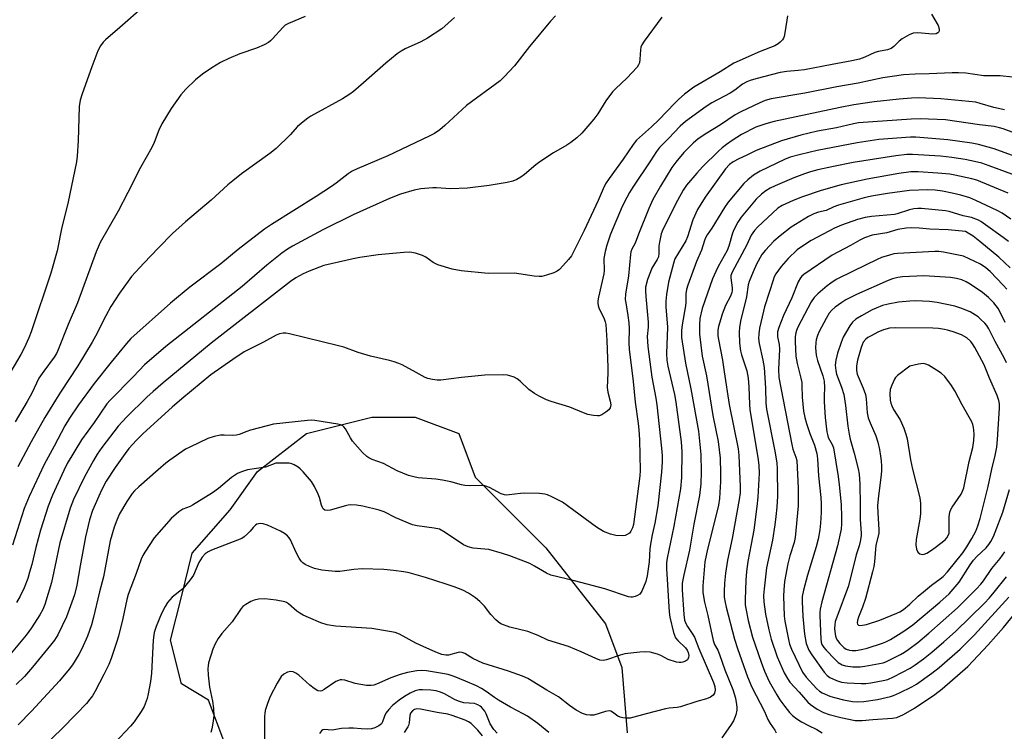
# Model space of a CAD drawing. Units: inches. Extents: x 1225769 to 1231769, y 537455 to 541455.
# Drawn here: x 1229289 to 1229594, y 539022 to 539242 of the extents above; entities that cross this region are included whole.
import ezdxf

# ---------------------------------------------------------------- set-up
doc = ezdxf.new("R2010")
doc.units = ezdxf.units.IN
doc.header["$MEASUREMENT"] = 0
doc.layers.add('NTRL-Trees', color=3, linetype='Continuous')
doc.layers.add('Undefined', color=1, linetype='Continuous')

msp = doc.modelspace()

# ---------------------------------------------------------------- linework, layer by layer
at = {"layer": 'NTRL-Trees'}
msp.add_lwpolyline([(1229352.84, 539018.21), (1229347.79, 539031.69), (1229339.37, 539036.74), (1229336, 539050.21), (1229339.37, 539063.69), (1229342.73, 539077.16), (1229354.52, 539090.64), (1229362.95, 539102.43), (1229378.1, 539114.22), (1229398.32, 539119.27), (1229411.79, 539119.27), (1229425.26, 539114.22), (1229430.32, 539100.74), (1229452.21, 539078.85), (1229470.74, 539055.27), (1229475.79, 539041.79), (1229477.48, 539021.58)], dxfattribs=at)
at = {"layer": 'Undefined'}
for points, elevation in [([(1229327.83, 539246.54), (1229320.33, 539239.88), (1229315.92, 539236.13), (1229315.13, 539235.33), (1229314.32, 539234.25), (1229313.56, 539232.72), (1229311.67, 539227.75), (1229308.61, 539219.33), (1229308.05, 539217.46), (1229307.78, 539215.5), (1229307.46, 539204.85), (1229307.14, 539200.09), (1229306.93, 539198.34), (1229304.17, 539185.39), (1229302.37, 539178.07), (1229300.93, 539170.74), (1229299, 539163.85), (1229292.84, 539145.72), (1229292.09, 539143.8), (1229290.69, 539140.64), (1229289.65, 539138.72), (1229285.23, 539131.13)], 434), ([(1229527.14, 539243.57), (1229526.85, 539242.14), (1229526.3, 539238.28), (1229526.06, 539237.13), (1229525.86, 539236.59), (1229525.59, 539236.14), (1229524.87, 539235.34), (1229524.2, 539234.84), (1229523.15, 539234.29), (1229518.59, 539232.48), (1229510.51, 539228.83), (1229506.25, 539226.22), (1229498.09, 539221.44), (1229495.16, 539219.24), (1229493.41, 539217.74), (1229492.17, 539216.52), (1229487.24, 539211.3), (1229484.95, 539209.14), (1229480.31, 539205.01), (1229479.3, 539203.73), (1229476.19, 539199.11), (1229471.84, 539193.22), (1229470.74, 539191.52), (1229469.97, 539190.02), (1229468.41, 539186.35), (1229464.13, 539177.06), (1229460.15, 539169.25), (1229459.27, 539168.08), (1229457.49, 539166.09), (1229456.47, 539165.03), (1229455.8, 539164.49), (1229454.74, 539163.98), (1229452.47, 539163.23), (1229451.03, 539162.86), (1229450.23, 539162.79), (1229448.66, 539162.91), (1229442.52, 539163.84), (1229434.39, 539163.74), (1229426.07, 539164.54), (1229423.23, 539165.05), (1229418.8, 539166.46), (1229417.4, 539167.14), (1229415.06, 539168.8), (1229414.07, 539169.36), (1229411.84, 539170.08), (1229410.14, 539170.38), (1229408.25, 539170.29), (1229400.29, 539169.49), (1229394.61, 539168.73), (1229392.61, 539168.33), (1229383.51, 539166.19), (1229378.93, 539164.45), (1229377.08, 539163.67), (1229374.84, 539162.41), (1229373.16, 539161.3), (1229348.61, 539142.18), (1229333.73, 539129.92), (1229330.61, 539127.22), (1229328.66, 539125.44), (1229322.35, 539119.3), (1229319.84, 539116.51), (1229314.75, 539109.88), (1229313.3, 539107.87), (1229312.13, 539105.89), (1229309.38, 539100.82), (1229305.93, 539093.79), (1229304.93, 539091.13), (1229301.74, 539080.35), (1229301.28, 539078.43), (1229300.62, 539074.89), (1229299.16, 539068.07), (1229297.11, 539061.3), (1229296.47, 539059.76), (1229295.59, 539058.14), (1229292.95, 539054.05), (1229291.3, 539051.81), (1229286.12, 539045.57)], 424), ([(1229455.21, 539243.53), (1229453.72, 539241.86), (1229447.24, 539234.02), (1229442.55, 539228.09), (1229439.36, 539224.66), (1229438.09, 539223.45), (1229427.64, 539215.72), (1229421, 539209.54), (1229419.39, 539208.28), (1229417.72, 539207.11), (1229416.16, 539206.27), (1229403.27, 539200.18), (1229393.78, 539196.14), (1229392.26, 539195.41), (1229391.07, 539194.61), (1229387.35, 539191.72), (1229385.89, 539190.7), (1229381.13, 539187.62), (1229367.27, 539178.94), (1229365.14, 539177.52), (1229357.01, 539171.24), (1229351.61, 539166.75), (1229342.05, 539159.51), (1229338.48, 539156.63), (1229336.05, 539154.58), (1229323.75, 539143.62), (1229322.41, 539142.11), (1229317.61, 539136.31), (1229312.39, 539129.73), (1229307.54, 539123.15), (1229304.74, 539118.99), (1229303.29, 539116.65), (1229299.98, 539110.32), (1229296.89, 539104.66), (1229292.21, 539094.77), (1229290.74, 539090.99), (1229287.05, 539079.61)], 428), ([(1229377.67, 539243.36), (1229372.56, 539241.2), (1229371.49, 539240.6), (1229370.79, 539239.94), (1229367.6, 539236.36), (1229366.99, 539235.75), (1229366.32, 539235.23), (1229365.05, 539234.56), (1229362.65, 539233.5), (1229357.48, 539231.76), (1229354.05, 539230.29), (1229351.48, 539229.03), (1229348.78, 539227.39), (1229345.91, 539225.47), (1229343.71, 539223.76), (1229340.72, 539220.83), (1229339.25, 539219.02), (1229336.2, 539214.8), (1229333.37, 539210.11), (1229332.44, 539208.11), (1229331, 539204.33), (1229330.27, 539202.8), (1229326.68, 539196.54), (1229322.81, 539188.81), (1229319.84, 539183.1), (1229314.19, 539173.35), (1229312.97, 539170.47), (1229307.26, 539154.72), (1229304.28, 539147.99), (1229301.17, 539139.95), (1229300.68, 539138.99), (1229299.96, 539137.84), (1229296.74, 539133.5), (1229295.29, 539131.32), (1229293.05, 539126.75), (1229291.64, 539124.12), (1229287.89, 539117.83)], 432), ([(1229571.64, 539244.08), (1229573.73, 539240.53), (1229574.11, 539239.5), (1229574.11, 539239), (1229573.96, 539238.56), (1229573.68, 539238.22), (1229573.08, 539237.93), (1229572.03, 539237.84), (1229567.45, 539238.25), (1229566.04, 539238.19), (1229564.75, 539237.67), (1229562.56, 539236.36), (1229561.68, 539235.64), (1229560.04, 539234.07), (1229559.16, 539233.43), (1229558.06, 539233.05), (1229555.24, 539232.47), (1229554.15, 539232.17), (1229551.01, 539230.76), (1229549.39, 539230.14), (1229547.06, 539229.62), (1229540.89, 539228.5), (1229532.31, 539226.81), (1229530.37, 539226.56), (1229526.87, 539226.33), (1229524.84, 539226.03), (1229517.27, 539224.06), (1229515.57, 539223.55), (1229514.49, 539223.13), (1229513.11, 539222.37), (1229510.74, 539220.54), (1229509.32, 539219.58), (1229503.66, 539216.55), (1229501.89, 539215.51), (1229495.54, 539210.86), (1229493.83, 539209.41), (1229490.24, 539205.55), (1229487.5, 539202.77), (1229486.54, 539201.53), (1229484.7, 539198.64), (1229479.2, 539190.46), (1229478.16, 539188.82), (1229477.34, 539187.31), (1229475.92, 539184.46), (1229472.32, 539175.94), (1229471.09, 539172.5), (1229470.6, 539170.61), (1229470.24, 539168.39), (1229470.27, 539164.69), (1229470.19, 539163.66), (1229468.56, 539156.43), (1229468.38, 539155.34), (1229468.35, 539154.61), (1229468.43, 539153.88), (1229468.63, 539153.18), (1229470.33, 539149.75), (1229470.65, 539148.81), (1229470.81, 539148), (1229471.16, 539143.04), (1229471.43, 539134.65), (1229471.44, 539132.88), (1229471.25, 539128.46), (1229471.42, 539127.07), (1229472.19, 539124.22), (1229472.35, 539123.09), (1229472.16, 539122.19), (1229471.72, 539121.56), (1229470.82, 539120.82), (1229469.57, 539120.03), (1229468.78, 539119.73), (1229468.21, 539119.67), (1229467.04, 539119.77), (1229465.28, 539120.12), (1229463.92, 539120.6), (1229459.72, 539122.39), (1229453.85, 539124.17), (1229452.49, 539124.67), (1229450.17, 539125.76), (1229448.7, 539126.57), (1229446.98, 539127.86), (1229444.31, 539130.43), (1229443.41, 539131.19), (1229442.44, 539131.69), (1229441.15, 539132.11), (1229440.36, 539132.28), (1229439.19, 539132.35), (1229433.31, 539132.29), (1229426.12, 539131.59), (1229419.78, 539130.7), (1229418.61, 539130.72), (1229417.15, 539130.95), (1229415.7, 539131.27), (1229414.89, 539131.58), (1229412.13, 539133.13), (1229407.75, 539135.45), (1229406.7, 539135.94), (1229405.3, 539136.43), (1229403.88, 539136.82), (1229397.95, 539138.13), (1229394.16, 539139.33), (1229389.68, 539140.93), (1229388.04, 539141.4), (1229372.89, 539145.07), (1229371.75, 539145.29), (1229370.9, 539145.32), (1229369.79, 539145.13), (1229368.7, 539144.72), (1229364.8, 539142.55), (1229358.85, 539139.46), (1229355.34, 539137.17), (1229348.5, 539132.44), (1229339.51, 539125), (1229336.48, 539122.41), (1229327.52, 539114.19), (1229325.44, 539112.12), (1229323.16, 539109.57), (1229321.94, 539108), (1229318.88, 539103.71), (1229316.09, 539099.45), (1229314.61, 539096.64), (1229311.82, 539090.43), (1229310.89, 539087.53), (1229309.67, 539082.21), (1229307.99, 539073.21), (1229306.98, 539067.24), (1229306.27, 539064.33), (1229303.81, 539057.5), (1229301.08, 539051.91), (1229300.1, 539050.22), (1229298.9, 539048.65), (1229293.28, 539041.84), (1229290.79, 539038.98), (1229288.25, 539036.5)], 422), ([(1229488.14, 539243.13), (1229482.69, 539235.66), (1229482, 539234.56), (1229481.7, 539233.79), (1229481.53, 539232.97), (1229481.36, 539230.13), (1229481.21, 539229.02), (1229480.96, 539228.34), (1229480.49, 539227.63), (1229477.31, 539224.2), (1229473.93, 539221.06), (1229472.89, 539219.99), (1229470.84, 539217.19), (1229468.38, 539213.22), (1229467.15, 539211.58), (1229463.36, 539207.18), (1229461.83, 539205.79), (1229460.01, 539204.3), (1229458.77, 539203.5), (1229454.67, 539201.15), (1229450.36, 539198.29), (1229449.2, 539197.43), (1229445.63, 539194.42), (1229444.47, 539193.55), (1229443.27, 539192.91), (1229442.01, 539192.39), (1229440.31, 539191.98), (1229434.75, 539191.04), (1229428.01, 539190.16), (1229422.73, 539190.01), (1229418.4, 539190.23), (1229417.25, 539190.23), (1229413.5, 539189.92), (1229411.49, 539189.53), (1229407.22, 539188.33), (1229403.79, 539186.97), (1229392.56, 539181.96), (1229383.19, 539177.24), (1229373.75, 539172.18), (1229372.23, 539171.25), (1229370.5, 539170.06), (1229365.85, 539166.29), (1229358.17, 539159.75), (1229334.53, 539141.14), (1229327.97, 539135.48), (1229324.56, 539131.83), (1229317.37, 539124.58), (1229316.29, 539123.37), (1229312.38, 539117.67), (1229308.48, 539112.26), (1229304.04, 539104.97), (1229302.93, 539102.78), (1229299.45, 539095.14), (1229298.09, 539091.78), (1229295.75, 539084.35), (1229294.34, 539078.98), (1229293.08, 539073.7), (1229292.39, 539071.25), (1229291.8, 539069.36), (1229290.7, 539066.46), (1229289.5, 539063.88), (1229288.37, 539061.87)], 426), ([(1229423.96, 539243), (1229420.01, 539239.53), (1229415.56, 539236.63), (1229413.54, 539235.44), (1229408.72, 539233.31), (1229407.43, 539232.57), (1229406.19, 539231.74), (1229402.72, 539228.91), (1229395.8, 539222.74), (1229392.7, 539220.11), (1229391.54, 539219.23), (1229389.28, 539217.85), (1229379.49, 539212.45), (1229378.51, 539211.85), (1229377.59, 539211.15), (1229375.39, 539209.25), (1229373.08, 539206.68), (1229368.73, 539202.41), (1229366.82, 539200.93), (1229358.03, 539194.61), (1229355.3, 539192.49), (1229353.78, 539191.21), (1229348.61, 539186.49), (1229340.67, 539179.8), (1229336.64, 539176.1), (1229332.27, 539171.74), (1229327.74, 539166.92), (1229323.98, 539162.79), (1229322.9, 539161.42), (1229320.23, 539157.65), (1229317.56, 539153.52), (1229315.96, 539150.68), (1229312.82, 539144.33), (1229311.79, 539142.47), (1229307.36, 539135.16), (1229301.92, 539127.01), (1229300.38, 539124.59), (1229297.14, 539119.21), (1229292.85, 539111.6), (1229288.74, 539103.91)], 430), ([(1229596.81, 539224.56), (1229592.9, 539224.95), (1229587.9, 539224.93), (1229582.28, 539225.74), (1229580.06, 539225.86), (1229578.07, 539225.84), (1229571.01, 539225.53), (1229566.59, 539225.47), (1229563.06, 539225.25), (1229559.51, 539224.79), (1229556.66, 539224.33), (1229548.94, 539222.66), (1229542.34, 539221.5), (1229532.42, 539219.62), (1229522.04, 539217.81), (1229520.21, 539217.29), (1229518.49, 539216.6), (1229512.65, 539213.81), (1229510.86, 539212.84), (1229506.34, 539209.76), (1229502.09, 539207.22), (1229499.46, 539205.41), (1229497.88, 539204.12), (1229495.01, 539201.23), (1229492.54, 539198.22), (1229491.32, 539196.55), (1229487.75, 539190.75), (1229485.42, 539186.71), (1229484.13, 539183.86), (1229480.94, 539175.97), (1229479.9, 539173.2), (1229478.88, 539171.27), (1229478.6, 539170.47), (1229478.42, 539169.62), (1229477.86, 539163.07), (1229476.93, 539157.39), (1229476.86, 539155.73), (1229476.98, 539154.7), (1229477.68, 539150.8), (1229477.95, 539148.46), (1229478.02, 539146.7), (1229477.96, 539142.26), (1229478.09, 539140.32), (1229479.27, 539130.36), (1229479.89, 539123.92), (1229480.82, 539117.33), (1229481.03, 539115.35), (1229481.24, 539112.22), (1229481.42, 539102.79), (1229481.32, 539101.1), (1229480.97, 539097.89), (1229479.37, 539086.05), (1229479.07, 539084.98), (1229478.62, 539084), (1229478.13, 539083.41), (1229477.28, 539082.84), (1229476.81, 539082.65), (1229475.98, 539082.53), (1229473.97, 539082.64), (1229472.25, 539083.08), (1229470.06, 539083.92), (1229467.97, 539085.19), (1229457.39, 539092.94), (1229456.39, 539093.51), (1229454.08, 539094.62), (1229452.78, 539095.19), (1229451.98, 539095.45), (1229450.26, 539095.64), (1229445.58, 539095.76), (1229444.42, 539095.67), (1229440.92, 539095.19), (1229440.06, 539095.14), (1229439.5, 539095.19), (1229438.44, 539095.58), (1229434.78, 539097.55), (1229433.41, 539098.07), (1229432.28, 539098.18), (1229428.5, 539098.07), (1229427.14, 539098.16), (1229426.1, 539098.34), (1229422.8, 539099.25), (1229420.21, 539099.82), (1229418.22, 539100.07), (1229412.76, 539100.49), (1229411.34, 539100.77), (1229409.67, 539101.27), (1229406.21, 539102.7), (1229401.97, 539104.98), (1229398.5, 539106.19), (1229397.48, 539106.66), (1229396.78, 539107.1), (1229395.52, 539108.32), (1229392.4, 539111.9), (1229391.75, 539112.85), (1229390.23, 539115.69), (1229389.74, 539116.27), (1229389.36, 539116.55), (1229388.67, 539116.86), (1229387.82, 539117.07), (1229380.69, 539118.28), (1229379.65, 539118.32), (1229378.47, 539118.23), (1229367.86, 539117.07), (1229365.94, 539116.64), (1229360.82, 539115.28), (1229359.63, 539114.87), (1229357.29, 539113.89), (1229356.48, 539113.66), (1229355.32, 539113.58), (1229352.64, 539113.73), (1229351.47, 539113.69), (1229349.53, 539113.28), (1229347.61, 539112.7), (1229341.98, 539110.03), (1229340.67, 539109.34), (1229335.78, 539105.95), (1229334.61, 539105.05), (1229332.2, 539103), (1229326.25, 539097.76), (1229324.88, 539096.45), (1229324.16, 539095.61), (1229322.48, 539093.21), (1229320.25, 539089.31), (1229319.37, 539087.41), (1229318.59, 539085.28), (1229317.3, 539081.05), (1229315.23, 539069.84), (1229314, 539065.24), (1229312.1, 539056.99), (1229311.56, 539055.01), (1229310.27, 539051.44), (1229308.54, 539047.55), (1229307.62, 539045.79), (1229305.69, 539042.63), (1229304.64, 539041.23), (1229301.59, 539037.61), (1229292.94, 539028.22), (1229288.79, 539024.01)], 420), ([(1229594.31, 539214.42), (1229591.02, 539215.2), (1229586.75, 539216.43), (1229585.4, 539216.75), (1229574.56, 539217.87), (1229567.65, 539218.12), (1229565.47, 539218.07), (1229561.66, 539217.75), (1229553.88, 539216.86), (1229547.6, 539215.97), (1229543.42, 539215.2), (1229522.93, 539210.77), (1229520.36, 539210.07), (1229517.32, 539209.01), (1229512.89, 539206.8), (1229509.92, 539204.94), (1229508.25, 539203.74), (1229506.87, 539202.63), (1229505.77, 539201.64), (1229500.8, 539196.79), (1229498.98, 539194.87), (1229495.86, 539191.06), (1229494.83, 539189.59), (1229493.07, 539186.39), (1229488.45, 539177.42), (1229487.96, 539176.06), (1229487.4, 539173.43), (1229487.28, 539172.25), (1229487.27, 539169.95), (1229487.12, 539168.96), (1229486.73, 539168.11), (1229485.12, 539165.38), (1229484.63, 539164.32), (1229483.69, 539161.86), (1229483.14, 539159.55), (1229483.09, 539158.4), (1229483.17, 539156.66), (1229483.96, 539148.66), (1229483.94, 539147.18), (1229483.62, 539144.23), (1229483.79, 539141.16), (1229485.07, 539131.67), (1229486.3, 539125.17), (1229486.62, 539123.09), (1229488.1, 539109.72), (1229488.27, 539107.43), (1229488.29, 539105.41), (1229488.06, 539102.22), (1229486.91, 539091.79), (1229486.04, 539086.43), (1229485.17, 539082.81), (1229484.63, 539079.99), (1229484.49, 539078.57), (1229484.29, 539074.48), (1229483.64, 539070.16), (1229483.21, 539068.46), (1229481.98, 539065.43), (1229481.35, 539064.5), (1229480.67, 539064.07), (1229479.88, 539063.77), (1229479.05, 539063.6), (1229478.54, 539063.59), (1229477.81, 539063.71), (1229470.5, 539066.15), (1229461.16, 539068.64), (1229453.76, 539070.42), (1229452.45, 539071), (1229448.76, 539073.19), (1229447.27, 539073.99), (1229441.12, 539076.39), (1229438.88, 539077.11), (1229434.59, 539078.27), (1229433.41, 539078.43), (1229429.71, 539078.74), (1229428.18, 539079.09), (1229426.76, 539079.75), (1229421.08, 539083.58), (1229419.33, 539084.56), (1229417.63, 539084.97), (1229412.38, 539085.65), (1229410.96, 539085.98), (1229405.76, 539088.08), (1229402.15, 539089.94), (1229400.59, 539090.52), (1229395.61, 539091.76), (1229393.59, 539092.01), (1229391.86, 539092.11), (1229391.01, 539092.05), (1229390.17, 539091.87), (1229385.42, 539090.51), (1229384.6, 539090.42), (1229383.86, 539090.53), (1229383.34, 539090.9), (1229383.06, 539091.29), (1229382.75, 539092.08), (1229382.14, 539094.37), (1229381.74, 539095.48), (1229380.59, 539097.86), (1229379.67, 539099.33), (1229377.13, 539102.31), (1229376.18, 539103.3), (1229375.5, 539103.8), (1229374.29, 539104.52), (1229373.54, 539104.87), (1229372.74, 539105.05), (1229370.69, 539105), (1229369.11, 539105.07), (1229368.63, 539105.01), (1229365.47, 539103.84), (1229359.91, 539102.97), (1229358.05, 539102.4), (1229356.78, 539101.85), (1229354.93, 539100.63), (1229350.85, 539097.22), (1229349, 539095.89), (1229342.84, 539092), (1229342.1, 539091.64), (1229339.84, 539090.78), (1229338.64, 539090), (1229336.23, 539087.87), (1229331, 539081.93), (1229328.02, 539077.48), (1229327.41, 539076.46), (1229326.9, 539075.33), (1229325.35, 539070.85), (1229322.87, 539064.39), (1229322.47, 539062.82), (1229321.26, 539056.95), (1229319.92, 539051.52), (1229319.34, 539049.56), (1229317.65, 539044.62), (1229316.9, 539042.74), (1229315.41, 539039.6), (1229312.7, 539034.44), (1229311.86, 539033.03), (1229311.08, 539031.94), (1229309.95, 539030.66), (1229306.8, 539027.32), (1229302.24, 539022.69), (1229294.96, 539015.64)], 418), ([(1229600.25, 539206.18), (1229593.86, 539208.57), (1229592.77, 539208.89), (1229591.09, 539209.23), (1229586.56, 539209.81), (1229576.05, 539211.38), (1229568.19, 539211.62), (1229565.41, 539211.57), (1229549.12, 539210.37), (1229547.53, 539210.08), (1229542.22, 539208.85), (1229536.34, 539207.87), (1229531.22, 539206.56), (1229525.27, 539204.82), (1229517.42, 539201.8), (1229514.53, 539200.36), (1229512.04, 539199.24), (1229510.25, 539198.3), (1229509.14, 539197.49), (1229507.91, 539196.12), (1229501.64, 539187.37), (1229499.23, 539183.58), (1229497.73, 539180.34), (1229496.1, 539175.15), (1229495.62, 539173.92), (1229492.22, 539168.31), (1229491.84, 539167.24), (1229490.28, 539161.05), (1229489.64, 539157.23), (1229489.37, 539155.17), (1229489.38, 539153.45), (1229489.93, 539147.14), (1229489.66, 539138.99), (1229489.75, 539136.92), (1229490.06, 539135.04), (1229492.06, 539126.29), (1229492.52, 539123.92), (1229494.15, 539111.6), (1229494.37, 539108.58), (1229494.22, 539100.61), (1229493.95, 539097.08), (1229491.91, 539085.57), (1229489.8, 539075.65), (1229489.63, 539074.17), (1229489.66, 539072.47), (1229490.44, 539058.96), (1229490.65, 539057.32), (1229491.79, 539052.67), (1229492.39, 539051.02), (1229493.08, 539050.13), (1229495.47, 539047.88), (1229495.99, 539047.19), (1229496.36, 539046.39), (1229496.51, 539045.55), (1229496.41, 539044.83), (1229496.11, 539044.2), (1229495.47, 539043.71), (1229494.69, 539043.4), (1229494.12, 539043.3), (1229493.56, 539043.32), (1229492.7, 539043.48), (1229490.18, 539044.29), (1229487.84, 539045.53), (1229486.87, 539045.93), (1229484.57, 539046.49), (1229483.11, 539046.65), (1229481.36, 539046.53), (1229476.69, 539045.99), (1229475.31, 539045.64), (1229471.03, 539044.11), (1229469.97, 539043.97), (1229468.98, 539044.09), (1229467.72, 539044.54), (1229463.19, 539046.68), (1229459.28, 539048.29), (1229452.89, 539050.23), (1229449.85, 539051.68), (1229446.65, 539052.88), (1229441.07, 539054.26), (1229438.32, 539055.34), (1229437.57, 539055.77), (1229436.74, 539056.5), (1229435.26, 539058.17), (1229433.3, 539060.78), (1229431.81, 539062.25), (1229430.45, 539063.38), (1229428.27, 539064.75), (1229426.51, 539065.7), (1229423.85, 539066.76), (1229421.38, 539067.6), (1229415.01, 539069.63), (1229409.94, 539071.06), (1229408.23, 539071.43), (1229405.04, 539071.84), (1229402.11, 539072.12), (1229395.32, 539072.36), (1229392.78, 539072.16), (1229388.49, 539071.54), (1229387.02, 539071.49), (1229382.9, 539071.95), (1229380.65, 539072.47), (1229379.01, 539073.09), (1229377.69, 539073.69), (1229377, 539074.14), (1229376.46, 539074.66), (1229375.83, 539075.59), (1229374.89, 539077.36), (1229373.16, 539081.3), (1229372.74, 539081.97), (1229372.21, 539082.54), (1229371.3, 539083.23), (1229370.04, 539083.96), (1229366.05, 539085.84), (1229364.71, 539086.29), (1229363.85, 539086.36), (1229363.29, 539086.3), (1229362.79, 539086.13), (1229362.35, 539085.86), (1229361.57, 539085.15), (1229360.66, 539084), (1229359.88, 539083.17), (1229358.82, 539082.24), (1229358.11, 539081.77), (1229356.77, 539081.17), (1229348.69, 539078.11), (1229347.71, 539077.6), (1229346.8, 539076.99), (1229345.86, 539075.98), (1229344.78, 539074.3), (1229343.09, 539070.35), (1229342.15, 539068.88), (1229339.84, 539066.16), (1229336.55, 539063.52), (1229335.79, 539062.77), (1229335.12, 539061.93), (1229334.41, 539060.72), (1229333.25, 539058.48), (1229331.53, 539054.46), (1229330.95, 539052.62), (1229330.62, 539050.26), (1229330.14, 539040.01), (1229329.8, 539037.4), (1229329.13, 539033.63), (1229328.78, 539032.21), (1229327.83, 539029.74), (1229326.98, 539028.19), (1229324.76, 539025), (1229323.67, 539023.58), (1229318.82, 539018.49)], 416), ([(1229597.55, 539200.01), (1229591.12, 539202.39), (1229586.28, 539203.74), (1229584.13, 539204.12), (1229576.79, 539205.19), (1229566.86, 539205.93), (1229565.21, 539205.95), (1229555.42, 539205.22), (1229548.66, 539204.23), (1229536.28, 539201.79), (1229531.07, 539200.62), (1229527.95, 539199.77), (1229526.13, 539199.08), (1229518.6, 539195.48), (1229516.6, 539194.25), (1229514.83, 539192.8), (1229513.56, 539191.59), (1229508.7, 539185.89), (1229507.58, 539184.24), (1229503.65, 539177.81), (1229502.2, 539175.68), (1229501.7, 539174.75), (1229501.4, 539174), (1229500.46, 539170.98), (1229498.96, 539167.43), (1229496.24, 539160.18), (1229495.81, 539158.82), (1229495.6, 539157.5), (1229495.62, 539154.88), (1229495.53, 539153.71), (1229494.51, 539147.84), (1229494.28, 539146.08), (1229494.24, 539145.06), (1229494.3, 539143.99), (1229495.53, 539136.04), (1229497.2, 539128.01), (1229499.55, 539114.96), (1229500.25, 539107.77), (1229500.36, 539102.4), (1229500.25, 539098.66), (1229499.82, 539095.02), (1229498.09, 539086.2), (1229496.72, 539078.16), (1229494.99, 539070.51), (1229494.48, 539067.91), (1229494.43, 539065.86), (1229495.02, 539058.24), (1229495.24, 539056.49), (1229495.56, 539055.45), (1229496.09, 539054.48), (1229497.61, 539052.35), (1229498.29, 539051.18), (1229499.59, 539047.66), (1229504.16, 539037.18), (1229504.54, 539035.86), (1229504.65, 539034.8), (1229504.47, 539033.8), (1229504.09, 539033.18), (1229503.25, 539032.59), (1229502.02, 539032.05), (1229498.98, 539031.3), (1229493.92, 539029.64), (1229492.96, 539029.45), (1229490.42, 539029.17), (1229489.27, 539028.95), (1229483.27, 539027.46), (1229478.38, 539026.13), (1229476.94, 539026.08), (1229476.09, 539026.17), (1229475.27, 539026.36), (1229474.53, 539026.75), (1229472.92, 539027.98), (1229472.41, 539028.22), (1229471.88, 539028.35), (1229470.77, 539028.21), (1229467.07, 539027.07), (1229465.95, 539027), (1229464.85, 539027.14), (1229463.58, 539027.58), (1229461.6, 539028.62), (1229459.53, 539030.07), (1229456.16, 539032.66), (1229452.54, 539034.76), (1229446.65, 539038.39), (1229445.06, 539039.07), (1229440.71, 539040.62), (1229432.78, 539043.16), (1229429.64, 539044.56), (1229427.13, 539046.09), (1229426.35, 539046.44), (1229425.62, 539046.53), (1229425.09, 539046.47), (1229422.1, 539045.61), (1229421.24, 539045.6), (1229420.09, 539045.8), (1229418.17, 539046.5), (1229414.23, 539048.24), (1229411.94, 539049.35), (1229406.91, 539052.08), (1229405.56, 539052.63), (1229403.84, 539052.98), (1229398.33, 539053.82), (1229387.09, 539054.62), (1229384.52, 539055.01), (1229382.57, 539055.65), (1229378.74, 539057.22), (1229377.13, 539057.96), (1229376.1, 539058.56), (1229375.14, 539059.25), (1229372.55, 539061.54), (1229371.92, 539061.92), (1229371.39, 539062.13), (1229368.78, 539062.65), (1229365.27, 539063.02), (1229363.26, 539062.97), (1229361.88, 539062.68), (1229360.85, 539062.18), (1229359.35, 539061.3), (1229358.41, 539060.64), (1229357.86, 539060.09), (1229355.12, 539055.96), (1229351.96, 539052.3), (1229350.82, 539050.8), (1229349.83, 539049.14), (1229349.09, 539047.51), (1229347.83, 539043.21), (1229347.64, 539042.34), (1229347.58, 539041.47), (1229347.7, 539039.44), (1229348.09, 539035.67), (1229349.02, 539031.38), (1229349.32, 539029.1), (1229349.46, 539026.81), (1229349.16, 539024.52), (1229348.84, 539022.8), (1229348.54, 539021.69)], 414), ([(1229597.7, 539194.08), (1229589.53, 539197.13), (1229587.32, 539197.87), (1229585.03, 539198.47), (1229582.12, 539199.06), (1229578, 539199.72), (1229574.43, 539200.08), (1229565.79, 539200.62), (1229564.05, 539200.56), (1229560.65, 539200.2), (1229547.47, 539198.08), (1229541.33, 539196.9), (1229536.46, 539195.83), (1229534.23, 539195.23), (1229532.32, 539194.57), (1229529.07, 539193.34), (1229523.29, 539190.93), (1229521.77, 539190.21), (1229520.38, 539189.38), (1229519.03, 539188.33), (1229517.4, 539186.73), (1229512.69, 539181.16), (1229511.72, 539179.68), (1229510.46, 539177.3), (1229510.05, 539176.2), (1229508.89, 539172.25), (1229508.4, 539170.88), (1229505.62, 539165.93), (1229504.88, 539164.4), (1229503.91, 539162.06), (1229500.7, 539152.97), (1229499.96, 539149.86), (1229499.79, 539147.84), (1229499.81, 539144.93), (1229500.7, 539138.14), (1229502.05, 539132.12), (1229503.94, 539119.83), (1229505.58, 539111.79), (1229506.22, 539106.57), (1229506.38, 539101.9), (1229506.36, 539099.22), (1229506.16, 539095.93), (1229506, 539094.14), (1229505.69, 539092.08), (1229505.13, 539089.48), (1229502.3, 539078.43), (1229501.5, 539074.45), (1229500.92, 539067.07), (1229500.92, 539065), (1229501.36, 539062.06), (1229502.4, 539057.9), (1229504.02, 539050.15), (1229504.51, 539048.9), (1229505.47, 539047.12), (1229506.07, 539045.79), (1229507.72, 539041.06), (1229510.13, 539035.01), (1229510.94, 539032.25), (1229511.34, 539030.28), (1229511.42, 539029.44), (1229511.36, 539028.58), (1229511.09, 539027.14), (1229510.83, 539026.31), (1229510.34, 539025.31), (1229509.45, 539023.87), (1229506.77, 539020.02)], 412), ([(1229595.43, 539188.68), (1229585.74, 539192.62), (1229584.16, 539193.11), (1229578.96, 539194.24), (1229577.35, 539194.49), (1229573.62, 539194.87), (1229567.55, 539195.21), (1229565.32, 539195.19), (1229561.52, 539194.74), (1229551.72, 539192.99), (1229543.68, 539191.17), (1229537.47, 539189.46), (1229531.73, 539187.52), (1229528.87, 539186.38), (1229525.43, 539184.79), (1229524.11, 539183.95), (1229517.83, 539178.12), (1229516.84, 539177.06), (1229516.31, 539176.37), (1229515.89, 539175.66), (1229514.5, 539172.66), (1229509.98, 539164.15), (1229509.59, 539163.09), (1229509.51, 539162.38), (1229509.97, 539159.31), (1229509.97, 539158.45), (1229509.87, 539157.92), (1229509.4, 539156.7), (1229507.89, 539153.84), (1229506.85, 539151.14), (1229506.4, 539149.77), (1229505.77, 539147.32), (1229505.55, 539146.22), (1229505.48, 539145.37), (1229505.51, 539144.5), (1229505.68, 539143.33), (1229506.98, 539136.89), (1229507.43, 539133.29), (1229509.06, 539123.21), (1229511.83, 539109.45), (1229512.01, 539107.45), (1229512.45, 539097.77), (1229512.39, 539095.86), (1229512.08, 539093.79), (1229509.98, 539081.71), (1229508.49, 539075.01), (1229507.87, 539071.04), (1229507.55, 539067.89), (1229507.44, 539065.31), (1229507.49, 539063.59), (1229507.75, 539061.89), (1229508.06, 539060.48), (1229510.71, 539050.56), (1229511.64, 539047.63), (1229514.67, 539038.93), (1229516.05, 539035.72), (1229520.01, 539028.17), (1229520.99, 539025.66), (1229521.69, 539024.43), (1229523.18, 539022.38), (1229523.6, 539021.61)], 410), ([(1229596.24, 539180.63), (1229593.53, 539182.42), (1229591.98, 539183.31), (1229585.39, 539186.38), (1229583.59, 539187.14), (1229580.74, 539188), (1229578.07, 539188.68), (1229575.06, 539189.25), (1229572.84, 539189.54), (1229570.6, 539189.65), (1229564.84, 539189.42), (1229558.07, 539188.57), (1229553.11, 539187.73), (1229550.82, 539187.16), (1229542.85, 539184.9), (1229541.39, 539184.37), (1229539.11, 539183.27), (1229536.69, 539182.73), (1229535.2, 539182.22), (1229533.62, 539181.38), (1229528.22, 539178.14), (1229524.79, 539175.43), (1229522.85, 539173.72), (1229520.27, 539171.01), (1229519.18, 539169.65), (1229517.52, 539166.67), (1229516.47, 539164.29), (1229515.25, 539161.32), (1229514.91, 539160.22), (1229514.44, 539156.55), (1229512.5, 539148.99), (1229512.21, 539147.08), (1229512.13, 539145.6), (1229512.22, 539142.22), (1229512.52, 539139.87), (1229512.87, 539138.57), (1229514.45, 539133.65), (1229514.94, 539131.33), (1229515.15, 539128.65), (1229515.28, 539123.17), (1229515.4, 539121.66), (1229517.97, 539106.11), (1229518.17, 539104.36), (1229518.3, 539101.96), (1229517.93, 539094.56), (1229517.62, 539091.62), (1229516.65, 539084.34), (1229515.89, 539079.99), (1229514.78, 539074.57), (1229514.38, 539071.47), (1229514.14, 539068.86), (1229513.93, 539062.88), (1229514, 539061.2), (1229514.15, 539060.08), (1229514.93, 539056.29), (1229516.25, 539051.13), (1229518.92, 539043.42), (1229519.98, 539040.7), (1229521.45, 539037.47), (1229523.81, 539033.31), (1229524.74, 539031.8), (1229526.24, 539029.75), (1229527.73, 539027.88), (1229528.69, 539026.92), (1229530.03, 539025.91), (1229531.44, 539025), (1229533.63, 539023.8), (1229536.16, 539022.57), (1229537.86, 539021.54)], 408), ([(1229595.49, 539173.62), (1229593.9, 539174.87), (1229588.42, 539178.82), (1229586.96, 539179.81), (1229586.2, 539180.23), (1229584.05, 539181.1), (1229581.52, 539181.58), (1229577.14, 539182.96), (1229575.99, 539183.21), (1229568.59, 539183.85), (1229567.41, 539183.87), (1229566.24, 539183.77), (1229564.84, 539183.47), (1229561.1, 539182.25), (1229560.24, 539182.05), (1229553.09, 539181.41), (1229551.16, 539181.1), (1229548.8, 539180.46), (1229543.78, 539178.77), (1229541.6, 539177.75), (1229534.37, 539173.95), (1229532.66, 539172.88), (1229530.08, 539171.06), (1229527.26, 539168.41), (1229525.16, 539165.94), (1229523.5, 539163.66), (1229523, 539162.72), (1229522.6, 539161.71), (1229521.55, 539158.16), (1229519.99, 539153.49), (1229519.61, 539152.05), (1229518.38, 539146.8), (1229518.17, 539145.07), (1229518.11, 539143.63), (1229518.27, 539142.06), (1229519.45, 539136.96), (1229519.83, 539134.66), (1229520.3, 539128.31), (1229520.42, 539123.66), (1229520.6, 539121.75), (1229523.24, 539108.28), (1229523.75, 539105.05), (1229523.9, 539103.39), (1229523.95, 539094.81), (1229523.79, 539091.45), (1229523.51, 539088.55), (1229523.2, 539085.92), (1229522.46, 539081.24), (1229520.55, 539072.65), (1229519.83, 539066.16), (1229519.67, 539064.11), (1229519.75, 539062.1), (1229520.27, 539058.27), (1229521.28, 539053.4), (1229522, 539050.59), (1229523.94, 539045.04), (1229526.1, 539040.14), (1229527.04, 539038.35), (1229527.86, 539037.26), (1229530.75, 539034.16), (1229533.39, 539031.07), (1229534.23, 539030.33), (1229536.29, 539028.9), (1229538.2, 539027.86), (1229540.02, 539027.19), (1229543.58, 539026.28), (1229548.08, 539025.42), (1229550.23, 539025.36), (1229553.49, 539025.68), (1229559.61, 539026.08), (1229560.99, 539026.34), (1229563.01, 539027.27), (1229566.44, 539029.19), (1229572.74, 539033.41), (1229574.97, 539035.17), (1229582.93, 539042.13), (1229584.53, 539043.75), (1229589.2, 539048.8), (1229593.99, 539054.19), (1229598.57, 539059.69)], 406), ([(1229596.02, 539165.55), (1229592.52, 539168.78), (1229586.65, 539173.69), (1229584.58, 539175.29), (1229583.08, 539176.27), (1229582.25, 539176.72), (1229576.82, 539177.24), (1229571.14, 539177.45), (1229567.85, 539177.79), (1229565.51, 539177.93), (1229563.79, 539177.8), (1229561.23, 539177.38), (1229557.81, 539176.38), (1229553.34, 539175.59), (1229550.96, 539174.76), (1229549.44, 539174.04), (1229546.65, 539172.46), (1229540.9, 539169.4), (1229532.17, 539163.48), (1229531.56, 539162.94), (1229531.09, 539162.39), (1229530.38, 539161.16), (1229528.41, 539156.23), (1229525.85, 539150.76), (1229524.39, 539147.02), (1229524.03, 539145.68), (1229524, 539144.12), (1229524.47, 539141.75), (1229524.61, 539140.3), (1229524.3, 539134.03), (1229524.42, 539131.54), (1229528.4, 539110.83), (1229528.76, 539109.4), (1229529.65, 539106.89), (1229529.94, 539105.83), (1229530.39, 539097.31), (1229530.42, 539093.59), (1229530.36, 539091.86), (1229529.47, 539082.06), (1229529.15, 539080.52), (1229527.83, 539076.38), (1229527.17, 539073.88), (1229526.16, 539068.36), (1229525.91, 539065.84), (1229525.84, 539063.85), (1229526.06, 539057.74), (1229526.28, 539056.13), (1229527.39, 539050.41), (1229527.72, 539049.02), (1229528.29, 539047.44), (1229531.71, 539040.36), (1229532.85, 539038.77), (1229536.04, 539035.26), (1229536.98, 539034.43), (1229537.8, 539033.91), (1229540.23, 539032.92), (1229541.64, 539032.46), (1229544.48, 539031.76), (1229547.27, 539031.25), (1229548.88, 539031.12), (1229550.73, 539031.21), (1229554.98, 539031.92), (1229559.01, 539032.77), (1229559.91, 539033.07), (1229561.81, 539033.94), (1229565.56, 539035.77), (1229567.09, 539036.66), (1229571.79, 539040.02), (1229574.08, 539041.75), (1229580.61, 539047.46), (1229584.98, 539051.92), (1229595.68, 539063.56)], 404), ([(1229595.02, 539158.9), (1229593.88, 539160.18), (1229589.89, 539164.39), (1229588.49, 539165.56), (1229586.9, 539166.63), (1229581.62, 539169.12), (1229575.37, 539170.36), (1229573.97, 539170.55), (1229572.67, 539170.61), (1229561.16, 539169.97), (1229560.03, 539169.81), (1229558.66, 539169.45), (1229556.23, 539168.68), (1229554.88, 539168.14), (1229547.4, 539164.5), (1229542.21, 539161.86), (1229540.53, 539160.77), (1229539.38, 539159.89), (1229536.46, 539157.48), (1229535.31, 539156.31), (1229534.44, 539154.96), (1229530.33, 539147.16), (1229529.85, 539146.1), (1229529.62, 539145.35), (1229529.5, 539144.23), (1229529.47, 539142.6), (1229529.72, 539138.2), (1229530.09, 539135.88), (1229531.24, 539131.36), (1229531.5, 539130.03), (1229531.58, 539128.94), (1229531.6, 539125.5), (1229532.05, 539121.18), (1229532.43, 539119.23), (1229532.94, 539117.3), (1229534.02, 539114.27), (1229535.47, 539110.58), (1229536.18, 539108.07), (1229536.37, 539106.4), (1229536.74, 539101.13), (1229537.41, 539094.4), (1229537.53, 539092.48), (1229537.53, 539089.81), (1229537.3, 539086.43), (1229537.08, 539084.42), (1229536.6, 539081.49), (1229535.99, 539079.19), (1229533.25, 539070.36), (1229532.03, 539065.72), (1229531.65, 539063.81), (1229531.62, 539062.21), (1229531.85, 539057.55), (1229532.36, 539052.11), (1229532.89, 539049.22), (1229533.72, 539047.19), (1229534.66, 539045.7), (1229538.45, 539040.34), (1229539.39, 539039.32), (1229540.25, 539038.73), (1229542.28, 539037.78), (1229543.79, 539037.29), (1229545.52, 539037.08), (1229549.88, 539036.8), (1229551.36, 539036.83), (1229552.85, 539036.99), (1229556.76, 539037.75), (1229558.13, 539038.11), (1229559.89, 539038.85), (1229562.74, 539040.3), (1229565.09, 539041.62), (1229566.58, 539042.58), (1229569.17, 539044.44), (1229571.74, 539046.53), (1229575.47, 539049.7), (1229579.14, 539052.97), (1229588.14, 539061.72), (1229589.67, 539063.35), (1229591.13, 539065.07), (1229594.89, 539069.85)], 402), ([(1229594.5, 539148.64), (1229592.44, 539152.79), (1229591.01, 539154.7), (1229589.33, 539156.35), (1229587.53, 539157.87), (1229583.65, 539160.46), (1229582.4, 539161.19), (1229581.06, 539161.75), (1229579.45, 539162.17), (1229577.55, 539162.5), (1229569.3, 539163.03), (1229562.67, 539162.75), (1229561.25, 539162.56), (1229559.61, 539162.13), (1229558.24, 539161.61), (1229548.45, 539157.3), (1229545.16, 539155.59), (1229543.95, 539154.83), (1229541.85, 539153.32), (1229540.85, 539152.41), (1229540.03, 539151.46), (1229539.07, 539149.87), (1229536.92, 539145.84), (1229536.34, 539144.54), (1229535.95, 539143.19), (1229535.84, 539142.37), (1229535.8, 539140.71), (1229535.83, 539139.61), (1229535.98, 539138.48), (1229536.4, 539136.79), (1229538.08, 539132.11), (1229538.45, 539130.45), (1229538.56, 539128.47), (1229538.43, 539125.81), (1229538.48, 539124.08), (1229538.8, 539119.15), (1229539.31, 539114.75), (1229539.47, 539113.89), (1229539.73, 539113.03), (1229540.94, 539110.82), (1229541.3, 539109.79), (1229542.78, 539100.92), (1229543.1, 539098.3), (1229543.67, 539092.2), (1229543.85, 539088.3), (1229543.81, 539086.21), (1229543.66, 539084.59), (1229542.57, 539079.41), (1229537.74, 539062.1), (1229537.22, 539059.89), (1229537.09, 539058.83), (1229537.07, 539057.84), (1229537.41, 539050.53), (1229537.52, 539049.66), (1229537.77, 539048.89), (1229538.32, 539047.97), (1229539.02, 539047.11), (1229541.73, 539044.32), (1229542.83, 539043.32), (1229543.97, 539042.64), (1229545.02, 539042.32), (1229547.34, 539042.03), (1229549.57, 539042.04), (1229550.99, 539042.2), (1229555.56, 539043), (1229556.69, 539043.27), (1229557.55, 539043.58), (1229562.06, 539045.82), (1229563.29, 539046.5), (1229564.71, 539047.43), (1229567.43, 539049.53), (1229570.84, 539052.43), (1229579.7, 539060.29), (1229585.61, 539066.12), (1229586.97, 539067.56), (1229587.77, 539068.59), (1229590.38, 539072.42), (1229592.99, 539075.52), (1229594.38, 539077.61)], 400), ([(1229594.95, 539136.07), (1229594.18, 539137.65), (1229591.38, 539142.74), (1229589.41, 539146.67), (1229588.85, 539147.62), (1229588.21, 539148.4), (1229586.98, 539149.57), (1229586.09, 539150.3), (1229583.66, 539151.91), (1229580.79, 539153.06), (1229578.88, 539153.65), (1229573.4, 539154.8), (1229571.1, 539155.07), (1229566.76, 539155.33), (1229564.99, 539155.24), (1229561.44, 539154.9), (1229558.24, 539154.24), (1229556.52, 539153.81), (1229554.57, 539153.07), (1229553.29, 539152.46), (1229550, 539150.67), (1229548.24, 539149.58), (1229547.25, 539148.66), (1229546.42, 539147.57), (1229544.35, 539144), (1229543.71, 539142.4), (1229542.62, 539139.13), (1229542.03, 539136.98), (1229541.86, 539135.35), (1229542.01, 539133.7), (1229542.29, 539132.63), (1229543.81, 539128.58), (1229544.5, 539126.31), (1229545.08, 539122.88), (1229545.81, 539116.5), (1229546.2, 539113.97), (1229546.52, 539112.45), (1229547.78, 539108.16), (1229549, 539103.31), (1229549.26, 539101.61), (1229549.45, 539098.52), (1229549.62, 539092.14), (1229549.56, 539087.58), (1229549.95, 539083.39), (1229549.9, 539082.53), (1229549.63, 539080.81), (1229549.31, 539079.4), (1229548.38, 539076.62), (1229545.96, 539067.1), (1229542.34, 539057.4), (1229541.9, 539056.04), (1229541.71, 539055.01), (1229541.69, 539053.89), (1229541.84, 539052.15), (1229542.11, 539051.08), (1229542.56, 539050.1), (1229543.28, 539049.17), (1229544.55, 539047.94), (1229545.26, 539047.47), (1229546.26, 539047.11), (1229547.12, 539047.01), (1229548.3, 539047.04), (1229550.04, 539047.34), (1229551.77, 539047.74), (1229556.5, 539049.31), (1229557.56, 539049.73), (1229558.97, 539050.44), (1229563.14, 539053.02), (1229565.94, 539054.95), (1229574.28, 539062.04), (1229577.14, 539064.6), (1229579.04, 539066.71), (1229580.3, 539068.24), (1229583.65, 539073.55), (1229584.7, 539075), (1229585.68, 539076.1), (1229588.61, 539078.79), (1229589.47, 539079.87), (1229590.05, 539080.84), (1229590.84, 539082.35), (1229591.43, 539083.69), (1229593.77, 539089.84), (1229595.82, 539096.91)], 398), ([(1229453.15, 539021.65), (1229449.73, 539024.48), (1229446.54, 539026.72), (1229445.26, 539027.48), (1229441.29, 539029.55), (1229437.55, 539031.72), (1229436.34, 539032.5), (1229433.78, 539034.36), (1229432.28, 539035.3), (1229430.74, 539036.09), (1229427.36, 539037.59), (1229423.88, 539038.99), (1229422.04, 539039.58), (1229420.26, 539039.94), (1229415.27, 539040.73), (1229413.68, 539040.85), (1229412.26, 539040.74), (1229409.41, 539040.25), (1229407.17, 539039.63), (1229404.27, 539038.62), (1229399.84, 539036.58), (1229399.02, 539036.35), (1229398.15, 539036.25), (1229396.69, 539036.26), (1229394.96, 539036.51), (1229393.24, 539036.86), (1229389.97, 539037.82), (1229389.1, 539037.93), (1229388.53, 539037.92), (1229387.99, 539037.79), (1229387.22, 539037.42), (1229383.57, 539034.96), (1229382.85, 539034.59), (1229382.36, 539034.47), (1229381.66, 539034.61), (1229380.5, 539035.25), (1229379.17, 539036.34), (1229375.75, 539039.39), (1229374.8, 539040.02), (1229374.05, 539040.4), (1229373.29, 539040.59), (1229372.29, 539040.38), (1229371.08, 539039.77), (1229370.3, 539039.05), (1229369, 539036.95), (1229366.89, 539032.76), (1229366.06, 539030.62), (1229365.35, 539028.43), (1229365.19, 539027.59), (1229365.14, 539026.73), (1229365.16, 539017.49)], 412), ([(1229437.13, 539021.49), (1229436.16, 539022.54), (1229435.02, 539024.31), (1229433.75, 539027.48), (1229433.35, 539028.23), (1229432.29, 539029.5), (1229431.88, 539029.86), (1229431.18, 539030.27), (1229430.15, 539030.61), (1229426.88, 539030.89), (1229425.47, 539031.21), (1229424.16, 539031.77), (1229420.87, 539033.64), (1229419.62, 539034.14), (1229418.32, 539034.52), (1229416.64, 539034.75), (1229414.08, 539034.92), (1229413.02, 539034.85), (1229411.78, 539034.53), (1229410.21, 539033.81), (1229408.43, 539032.84), (1229406.81, 539031.66), (1229404.79, 539030.04), (1229403.59, 539028.79), (1229402.73, 539027.65), (1229402.26, 539026.69), (1229401.68, 539025.01), (1229401.34, 539024.38), (1229400.54, 539023.73), (1229399.3, 539023.12), (1229398.26, 539022.78), (1229397.1, 539022.69), (1229395.04, 539022.79), (1229392.67, 539023.05), (1229391.22, 539023.05), (1229388.92, 539022.85), (1229386.13, 539022.42), (1229383.59, 539022.61), (1229383.17, 539022.52), (1229382.79, 539022.23), (1229382.17, 539021.34)], 410), ([(1229432.6, 539020.66), (1229431.18, 539022.36), (1229430.2, 539023.42), (1229429.13, 539024.41), (1229428.29, 539024.96), (1229427.31, 539025.43), (1229423.28, 539026.9), (1229421.88, 539027.33), (1229418.56, 539027.89), (1229413.44, 539028.88), (1229412.28, 539028.96), (1229411.53, 539028.8), (1229410.92, 539028.41), (1229410.39, 539027.62), (1229410.16, 539026.88), (1229409.91, 539024.67), (1229409.72, 539023.88), (1229409.47, 539023.37), (1229408.33, 539021.67)], 408)]:
    msp.add_lwpolyline(points, dxfattribs=dict(at, elevation=elevation))
for points, elevation in [([(1229560.62, 539146.93), (1229558.67, 539146.8), (1229556.83, 539146.31), (1229555.07, 539145.55), (1229552.97, 539144.49), (1229551.95, 539143.92), (1229551.31, 539143.43), (1229550.55, 539142.46), (1229549.88, 539140.83), (1229548.8, 539136.97), (1229548.49, 539135.22), (1229548.42, 539133.75), (1229548.65, 539132.64), (1229550.54, 539128.28), (1229551.22, 539126.28), (1229551.42, 539124.92), (1229551.77, 539120.65), (1229552.08, 539119.11), (1229552.65, 539117.54), (1229554.41, 539113.54), (1229555.08, 539111.55), (1229555.58, 539109.29), (1229555.93, 539107.25), (1229556.12, 539105.78), (1229556.21, 539104.09), (1229556.2, 539102.69), (1229556.11, 539101.51), (1229555.19, 539094.02), (1229555, 539091.81), (1229555.02, 539089.62), (1229555.4, 539084.38), (1229555.37, 539083.22), (1229554.48, 539079.65), (1229554.04, 539074.46), (1229553.83, 539073.06), (1229553.45, 539071.41), (1229551.26, 539063.15), (1229550.3, 539060.51), (1229549.05, 539057.4), (1229548.74, 539056.33), (1229548.68, 539055.59), (1229548.8, 539055.19), (1229549.08, 539054.93), (1229549.54, 539054.82), (1229550.36, 539054.87), (1229551.51, 539055.13), (1229555.69, 539056.44), (1229560.9, 539058.56), (1229561.86, 539059.06), (1229562.98, 539059.77), (1229565, 539061.38), (1229567.59, 539063.83), (1229569.16, 539065.2), (1229571.71, 539067.28), (1229574.39, 539069.22), (1229575.25, 539069.98), (1229576.62, 539071.45), (1229581.34, 539077.33), (1229582.66, 539079.15), (1229584.2, 539081.71), (1229585.38, 539083.96), (1229586.06, 539085.6), (1229586.72, 539087.95), (1229589.19, 539097.77), (1229590.4, 539103.2), (1229591.45, 539107.37), (1229591.94, 539110.01), (1229592.17, 539112.4), (1229592.75, 539122.06), (1229592.74, 539123.39), (1229592.56, 539124.45), (1229592.02, 539126.02), (1229589.6, 539131.32), (1229587.95, 539135.49), (1229585.14, 539140.81), (1229584.39, 539142), (1229583.87, 539142.67), (1229582.61, 539143.84), (1229580.95, 539144.73), (1229578.38, 539145.75), (1229576.69, 539146.26), (1229575.73, 539146.46), (1229573.88, 539146.74), (1229572.13, 539146.86)], 396), ([(1229569.08, 539135.87), (1229567.71, 539135.71), (1229564.95, 539135.08), (1229561.17, 539132.15), (1229560.57, 539131.52), (1229560.25, 539131.04), (1229559.37, 539129.19), (1229558.88, 539127.82), (1229558.73, 539126.47), (1229558.86, 539124.56), (1229559.09, 539123.57), (1229559.35, 539122.84), (1229559.95, 539121.61), (1229561.97, 539118.5), (1229563.1, 539115.88), (1229563.78, 539114), (1229564.1, 539112.54), (1229565.2, 539106.04), (1229565.79, 539103.19), (1229568.09, 539094.3), (1229568.27, 539092.6), (1229568.31, 539089.48), (1229568.08, 539087.75), (1229566.97, 539081.38), (1229566.88, 539079.74), (1229567.08, 539078.43), (1229567.48, 539077.51), (1229568.04, 539077.01), (1229568.79, 539076.79), (1229569.44, 539076.87), (1229570.19, 539077.19), (1229571.66, 539078.06), (1229572.86, 539078.89), (1229575.9, 539081.29), (1229576.46, 539081.92), (1229576.85, 539082.61), (1229577.11, 539083.35), (1229577.2, 539083.93), (1229577.2, 539088.41), (1229577.4, 539089.85), (1229577.67, 539090.66), (1229578.08, 539091.4), (1229580.84, 539095.44), (1229581.33, 539096.41), (1229581.7, 539097.41), (1229583.36, 539105.6), (1229584.49, 539109.85), (1229584.77, 539112.03), (1229584.86, 539114.05), (1229584.84, 539115.23), (1229584.73, 539116.05), (1229584.48, 539117.06), (1229584.19, 539117.79), (1229581.14, 539123.1), (1229578.96, 539127.42), (1229577.93, 539129.12), (1229575.77, 539131.88), (1229574.73, 539132.88), (1229573.26, 539133.85), (1229570.72, 539135.35), (1229569.93, 539135.71)], 394)]:
    msp.add_lwpolyline(points, close=True, dxfattribs=dict(at, elevation=elevation))

doc.saveas('drawing.dxf')
